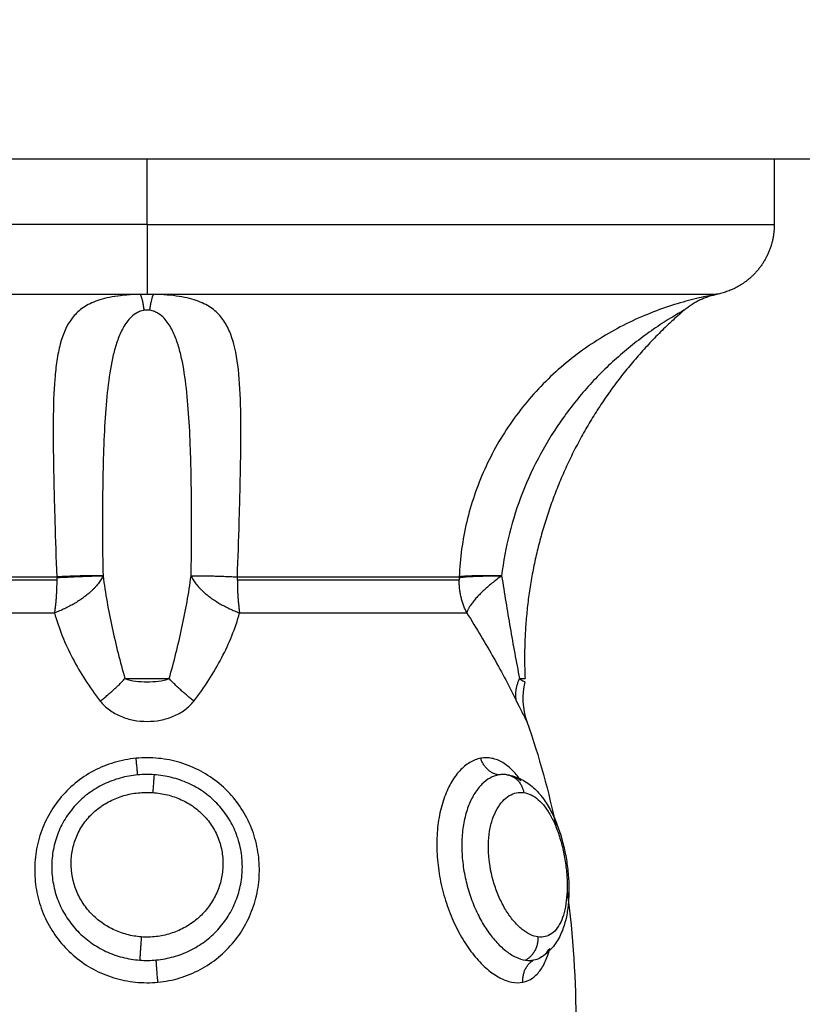
# Model space of a CAD drawing. Units: millimetres. Extents: x 1945.5 to 1961.8, y 8029.5 to 8043.8.
# Drawn here: x 1949.2 to 1949.2, y 8032.7 to 8032.7 of the extents above; entities that cross this region are included whole.
import ezdxf

# ---------------------------------------------------------------- set-up
doc = ezdxf.new("R2010")
doc.units = ezdxf.units.MM
doc.layers.get('Defpoints').update_dxf_attribs({"lineweight": 5})
doc.layers.add('DIASTASEIS', color=253, linetype='Continuous', lineweight=5)
doc.layers.add('Make2D$Visible$Curves', color=7, linetype='Continuous')
doc.layers.add('Make2D$Visible$Tangents', color=8, linetype='Continuous')
doc.styles.get("Standard").update_dxf_attribs({"font": 'ARIALN.TTF'})
doc.dimstyles.get("Standard").update_dxf_attribs({"dimtxt": 0.18, "dimasz": 0.15, "dimexe": 0.1, "dimexo": 0, "dimgap": 0.09, "dimtad": 0, "dimzin": 0, "dimdsep": 46, "dimtxsty": 'Standard', "dimblk": 'OBLIQUE', "dimcen": 0.09, "dimadec": 0, "dimazin": 0, "dimtfac": 1, "dimtofl": 0, "dimtmove": 0, "dimatfit": 3, "dimfxl": 1, "dimtolj": 1, "dimtzin": 0, "dimarcsym": 0})

# ---------------------------------------------------------------- blocks, each defined once
blk = doc.blocks.new('_Oblique')
at = {"color": 0, "linetype": 'ByBlock', "lineweight": -2, "transparency": 16777216}
blk.add_line((-0.5, -0.5), (0.5, 0.5), dxfattribs=at)
blk = doc.blocks.new('*D9')
at = {"layer": 'Defpoints', "color": 0}
for p in [(1945.565407, 8032.77878), (1957.357415, 8032.77878), (1945.565407, 8029.653624)]:
    blk.add_point(p, dxfattribs=at)
at = {"layer": 'DIASTASEIS', "color": 0, "lineweight": -2}
for p, q in [((1945.565407, 8032.77878), (1945.565407, 8029.553624)), ((1957.357415, 8032.77878), (1957.357415, 8029.553624)), ((1945.565407, 8029.653624), (1951.129529, 8029.653624)), ((1957.357415, 8029.653624), (1951.793294, 8029.653624))]:
    blk.add_line(p, q, dxfattribs=at)
at = {"layer": 'DIASTASEIS', "color": 0, "linetype": 'ByBlock', "lineweight": -2, "xscale": 0.15, "yscale": 0.15, "zscale": 0.15, "rotation": 180}
blk.add_blockref('_Oblique', (1945.565407, 8029.653624), dxfattribs=at)
at = {"layer": 'DIASTASEIS', "color": 0, "linetype": 'ByBlock', "lineweight": -2, "xscale": 0.15, "yscale": 0.15, "zscale": 0.15}
blk.add_blockref('_Oblique', (1957.357415, 8029.653624), dxfattribs=at)
at = {"layer": 'DIASTASEIS', "color": 0, "insert": (1951.461411, 8029.653624), "char_height": 0.18, "attachment_point": 5}
blk.add_mtext('\\A1;\\A1;11.80', dxfattribs=at)
blk = doc.blocks.new('KATOPSH_S156')
at = {"layer": 'Make2D$Visible$Curves', "color": 0, "lineweight": -3}
for points, degree in [([(1955.218121, 8056.064289), (1955.218121, 8056.911423), (1955.218121, 8057.758557)], 2), ([(1955.218121, 8057.590789), (1955.219515, 8057.590789), (1955.220909, 8057.590789)], 2), ([(1955.223854, 8057.588358), (1955.223853, 8057.588364), (1955.223853, 8057.588367), (1955.223853, 8057.588367)], 3), ([(1955.224523, 8057.586987), (1955.224523, 8057.586987), (1955.224525, 8057.586982), (1955.224531, 8057.586972)], 3), ([(1955.24908, 8057.582037), (1955.250986, 8057.582292), (1955.252888, 8057.582405), (1955.254786, 8057.582412)], 3), ([(1955.24191, 8057.580335), (1955.24341, 8057.58086), (1955.244908, 8057.581269), (1955.246404, 8057.581581)], 3), ([(1955.251996, 8057.580631), (1955.251977, 8057.580727), (1955.251944, 8057.580817), (1955.251897, 8057.580902)], 3), ([(1955.240235, 8057.580246), (1955.24079, 8057.580116), (1955.241371, 8057.580147), (1955.24191, 8057.580335)], 3), ([(1955.223853, 8057.564289), (1955.223853, 8057.564383), (1955.223853, 8057.564477), (1955.223854, 8057.56457)], 3), ([(1955.223854, 8057.564008), (1955.223853, 8057.564102), (1955.223853, 8057.564196), (1955.223853, 8057.564289)], 3), ([(1955.224531, 8057.564405), (1955.22452, 8057.564329), (1955.22452, 8057.56425), (1955.224531, 8057.564174)], 3)]:
    blk.add_open_spline(points, degree=degree, dxfattribs=at)
blk.add_rational_spline([(1955.220909, 8057.590789), (1955.222151, 8057.590789), (1955.22303, 8057.589911), (1955.223677, 8057.589264), (1955.223853, 8057.588367)], [1, 0.853553390593, 0.853553390593, 0.853553390593, 0.932861646394], degree=2, knots=[0, 0, 0, 2.485281, 2.485281, 4.314203, 4.314203, 4.314203], dxfattribs=at)
for points, weights, degree in [([(1955.224531, 8057.586972), (1955.224006, 8057.587575), (1955.223854, 8057.588358)], [1, 0.966017381681, 1], 2), ([(1955.224523, 8057.586987), (1955.228499, 8057.582367), (1955.234076, 8057.57999), (1955.240099, 8057.580259)], [0.481260269333, 0.453470543369, 0.45849534678, 0.496334679564], 3), ([(1955.252936, 8057.580173), (1955.25228, 8057.58012), (1955.251996, 8057.580631)], [1, 0.834873169408, 1], 2), ([(1955.235755, 8057.579271), (1955.235737, 8057.577893), (1955.235799, 8057.57748)], [1, 0.896907549779, 1], 2), ([(1955.235828, 8057.577479), (1955.235755, 8057.577892), (1955.235755, 8057.579271)], [1, 0.896810263644, 1], 2), ([(1955.244173, 8057.579147), (1955.244095, 8057.57858), (1955.24347, 8057.578388)], [1, 0.836317187967, 1], 2), ([(1955.235799, 8057.57748), (1955.235813, 8057.577479), (1955.235828, 8057.577479)], [1, 0.999988265064, 1], 2), ([(1955.224531, 8057.564405), (1955.224006, 8057.564481), (1955.223854, 8057.56457)], [1, 0.966017381681, 1], 2), ([(1955.224531, 8057.564174), (1955.224006, 8057.564098), (1955.223854, 8057.564008)], [1, 0.966017381681, 1], 2), ([(1955.235755, 8057.562429), (1955.235737, 8057.561891), (1955.235799, 8057.560472)], [1, 0.896907549779, 1], 2), ([(1955.235828, 8057.560472), (1955.235755, 8057.561891), (1955.235755, 8057.562429)], [1, 0.896810263644, 1], 2), ([(1955.235799, 8057.560472), (1955.235813, 8057.560472), (1955.235828, 8057.560472)], [1, 0.999988265064, 1], 2)]:
    blk.add_rational_spline(points, weights, degree=degree, dxfattribs=at)
for points, knots in [([(1955.244165, 8057.579493), (1955.244195, 8057.579708), (1955.244262, 8057.579915), (1955.24436, 8057.580107), (1955.244453, 8057.580291), (1955.244572, 8057.58046), (1955.244712, 8057.580615), (1955.24478, 8057.580691), (1955.244853, 8057.580763), (1955.244931, 8057.580833), (1955.244961, 8057.58086), (1955.244992, 8057.580887), (1955.245024, 8057.580913), (1955.245071, 8057.580952), (1955.24512, 8057.580989), (1955.24517, 8057.581026), (1955.245333, 8057.581146), (1955.245511, 8057.581256), (1955.245702, 8057.581356), (1955.245888, 8057.581454), (1955.246085, 8057.581541), (1955.246292, 8057.58162), (1955.246496, 8057.581698), (1955.24671, 8057.581767), (1955.246928, 8057.581827), (1955.247144, 8057.581886), (1955.247362, 8057.581936), (1955.247585, 8057.581977), (1955.247807, 8057.582018), (1955.248032, 8057.582051), (1955.248255, 8057.582073), (1955.248478, 8057.582096), (1955.248697, 8057.582109), (1955.248914, 8057.582113), (1955.249024, 8057.582114), (1955.249133, 8057.582114), (1955.24924, 8057.58211), (1955.249348, 8057.582107), (1955.249453, 8057.582101), (1955.249558, 8057.582092), (1955.249771, 8057.582075), (1955.249975, 8057.582046), (1955.250172, 8057.582005), (1955.250338, 8057.58197), (1955.250497, 8057.581927), (1955.25065, 8057.581873), (1955.250671, 8057.581866), (1955.250689, 8057.581859), (1955.250721, 8057.581847), (1955.250737, 8057.581842), (1955.250752, 8057.581836), (1955.250945, 8057.581761), (1955.251128, 8057.581667), (1955.251294, 8057.581553), (1955.251472, 8057.58143), (1955.25163, 8057.581284), (1955.251761, 8057.581111), (1955.251811, 8057.581044), (1955.251856, 8057.580974), (1955.251897, 8057.580902)], [0, 0, 0, 0, 0.825473, 0.825473, 0.825473, 1.609323, 1.609323, 1.609323, 1.990513, 1.990513, 1.990513, 2.140374, 2.140374, 2.140374, 2.361511, 2.361511, 2.361511, 3.085806, 3.085806, 3.085806, 3.788783, 3.788783, 3.788783, 4.480467, 4.480467, 4.480467, 5.158854, 5.158854, 5.158854, 5.83853, 5.83853, 5.83853, 6.516729, 6.516729, 6.516729, 6.861108, 6.861108, 6.861108, 7.205258, 7.205258, 7.205258, 7.908649, 7.908649, 7.908649, 8.500573, 8.500573, 8.500573, 8.56827, 8.56827, 8.634732, 8.634732, 8.634732, 9.402168, 9.402168, 9.402168, 10.219748, 10.219748, 10.219748, 10.532084, 10.532084, 10.532084, 10.532084]), ([(1955.252936, 8057.580173), (1955.252905, 8057.580323), (1955.252845, 8057.58046), (1955.252666, 8057.580711), (1955.252545, 8057.580827), (1955.252252, 8057.581028), (1955.252081, 8057.581114), (1955.251771, 8057.58123), (1955.251647, 8057.581268), (1955.251517, 8057.581301)], [0, 0, 0, 0, 0.942756, 0.942756, 1.885511, 1.885511, 2.828267, 2.828267, 3.378256, 3.378256, 3.378256, 3.378256]), ([(1955.25189, 8057.580914), (1955.251881, 8057.58093), (1955.251871, 8057.580946), (1955.251794, 8057.581064), (1955.251705, 8057.581159), (1955.251571, 8057.581263), (1955.251545, 8057.581282), (1955.251518, 8057.581301)], [-11.30787, -11.30787, -11.30787, -11.30787, -11.192441, -11.192441, -10.446278, -10.446278, -10.274888, -10.274888, -10.274888, -10.274888]), ([(1955.240101, 8057.580028), (1955.2401, 8057.580103), (1955.2401, 8057.580162), (1955.240099, 8057.580239), (1955.240099, 8057.580259), (1955.240099, 8057.580259)], [0, 0, 0, 0, 0.4874398, 0.4874398, 0.9748796, 0.9748796, 0.9748796, 0.9748796]), ([(1955.240101, 8057.580028), (1955.240158, 8057.580102), (1955.240187, 8057.580156), (1955.240226, 8057.580228), (1955.240235, 8057.580246), (1955.240235, 8057.580246)], [-1.9744461, -1.9744461, -1.9744461, -1.9744461, -1.4808346, -1.4808346, -0.9873879, -0.9873879, -0.9873879, -0.9873879]), ([(1955.244418, 8057.580087), (1955.244266, 8057.579982), (1955.244132, 8057.579873), (1955.243941, 8057.579691), (1955.243874, 8057.579619), (1955.243754, 8057.579471), (1955.2437, 8057.579396), (1955.243564, 8057.579169), (1955.243503, 8057.579015), (1955.243441, 8057.578704), (1955.24344, 8057.578544), (1955.24347, 8057.578388)], [11.504439, 11.504439, 11.504439, 11.504439, 12.255823, 12.255823, 12.727201, 12.727201, 13.198579, 13.198579, 14.141334, 14.141334, 15.08409, 15.08409, 15.08409, 15.08409]), ([(1955.244418, 8057.580087), (1955.244364, 8057.580013), (1955.244318, 8057.579937), (1955.244221, 8057.57974), (1955.244182, 8057.579617), (1955.244165, 8057.579493)], [-1.210924, -1.210924, -1.210924, -1.210924, -0.746163, -0.746163, 0, 0, 0, 0]), ([(1955.244165, 8057.579493), (1955.244157, 8057.579436), (1955.244154, 8057.579378), (1955.244156, 8057.579262), (1955.244162, 8057.579204), (1955.244173, 8057.579147)], [-0.6945432, -0.6945432, -0.6945432, -0.6945432, -0.3472716, -0.3472716, 0, 0, 0, 0])]:
    blk.add_open_spline(points, degree=3, knots=knots, dxfattribs=at)
at = {"layer": 'Make2D$Visible$Tangents', "color": 0, "lineweight": -3}
for points, weights in [([(1955.220909, 8057.564289), (1955.220909, 8057.590789), (1955.220909, 8057.590789)], [1, 0.707106781187, 1]), ([(1955.223854, 8057.56457), (1955.223854, 8057.588083), (1955.223854, 8057.588358)], [1, 0.715311918258, 1]), ([(1955.251021, 8057.580807), (1955.251706, 8057.58083), (1955.252003, 8057.580285)], [1, 0.823172137196, 1]), ([(1955.241048, 8057.579896), (1955.24061, 8057.579801), (1955.240101, 8057.580028)], [1, 0.971698142358, 1]), ([(1955.244165, 8057.579493), (1955.244247, 8057.580085), (1955.244919, 8057.580204)], [1, 0.821855788181, 1]), ([(1955.235755, 8057.579271), (1955.236731, 8057.577944), (1955.23732, 8057.577799)], [1, 0.86899617946, 1]), ([(1955.23732, 8057.577799), (1955.236671, 8057.577477), (1955.235941, 8057.577477)], [1, 0.971614656877, 1]), ([(1955.23732, 8057.568199), (1955.23732, 8057.575644), (1955.23732, 8057.577799)], [1, 0.87580769098, 1]), ([(1955.235799, 8057.568107), (1955.235799, 8057.575376), (1955.235799, 8057.57748)], [1, 0.87580769098, 1]), ([(1955.235828, 8057.577479), (1955.235884, 8057.577477), (1955.235941, 8057.577477)], [1, 0.999822883058, 1]), ([(1955.235941, 8057.577477), (1955.235941, 8057.575373), (1955.235941, 8057.568106)], [1, 0.87580769098, 1]), ([(1955.235755, 8057.56615), (1955.235737, 8057.566688), (1955.235799, 8057.568107)], [1, 0.896907549779, 1]), ([(1955.235755, 8057.56615), (1955.236731, 8057.566602), (1955.23732, 8057.568199)], [1, 0.86899617946, 1]), ([(1955.235941, 8057.568106), (1955.23587, 8057.568106), (1955.235799, 8057.568107)], [1, 0.999719974331, 1]), ([(1955.235941, 8057.568106), (1955.236671, 8057.568106), (1955.23732, 8057.568199)], [1, 0.971614656877, 1]), ([(1955.241048, 8057.56627), (1955.24061, 8057.565695), (1955.240101, 8057.565224)], [1, 0.971698142358, 1]), ([(1955.252936, 8057.56475), (1955.25228, 8057.564688), (1955.251996, 8057.564679)], [1, 0.834873169408, 1]), ([(1955.220909, 8057.564289), (1955.223377, 8057.564289), (1955.223853, 8057.564289)], [1, 0.772155989234, 1]), ([(1955.220909, 8057.564289), (1955.220909, 8057.537789), (1955.220909, 8057.537789)], [1, 0.707106781187, 1]), ([(1955.244165, 8057.564588), (1955.244247, 8057.56458), (1955.244919, 8057.564532)], [1, 0.821855788181, 1]), ([(1955.223854, 8057.540221), (1955.223854, 8057.540495), (1955.223854, 8057.564008)], [1, 0.715311918258, 1]), ([(1955.244173, 8057.563895), (1955.244095, 8057.563888), (1955.24347, 8057.56383)], [1, 0.836317187968, 1]), ([(1955.251021, 8057.564047), (1955.251706, 8057.563995), (1955.252003, 8057.563984)], [1, 0.823172137196, 1]), ([(1955.241048, 8057.562308), (1955.24061, 8057.562883), (1955.240101, 8057.563355)], [1, 0.971698142358, 1]), ([(1955.235755, 8057.562429), (1955.236731, 8057.561977), (1955.23732, 8057.56038)], [1, 0.86899617946, 1]), ([(1955.235799, 8057.551099), (1955.235799, 8057.553203), (1955.235799, 8057.560472)], [1, 0.875807690981, 1]), ([(1955.235828, 8057.560472), (1955.235884, 8057.560473), (1955.235941, 8057.560473)], [1, 0.999822883058, 1]), ([(1955.235941, 8057.560473), (1955.236671, 8057.560473), (1955.23732, 8057.56038)], [1, 0.971614656877, 1]), ([(1955.235941, 8057.560473), (1955.235941, 8057.553205), (1955.235941, 8057.551102)], [1, 0.87580769098, 1]), ([(1955.23732, 8057.55078), (1955.23732, 8057.552934), (1955.23732, 8057.56038)], [1, 0.87580769098, 1])]:
    blk.add_rational_spline(points, weights, degree=2, dxfattribs=at)
for points, knots in [([(1955.223854, 8057.588358), (1955.223859, 8057.58833), (1955.223869, 8057.588271), (1955.2239, 8057.58811), (1955.223921, 8057.588006), (1955.22397, 8057.58777), (1955.224, 8057.58764), (1955.224067, 8057.587359), (1955.224105, 8057.587208), (1955.224234, 8057.58674), (1955.224336, 8057.58641), (1955.224576, 8057.585734), (1955.224714, 8057.585387), (1955.225171, 8057.584365), (1955.225536, 8057.583697), (1955.226182, 8057.582732), (1955.226415, 8057.582416), (1955.226907, 8057.581808), (1955.227165, 8057.581516), (1955.227979, 8057.58068), (1955.228572, 8057.580171), (1955.229861, 8057.579263), (1955.230539, 8057.578876), (1955.231606, 8057.578394), (1955.23197, 8057.57825), (1955.232714, 8057.577996), (1955.233093, 8057.577887), (1955.234236, 8057.577616), (1955.235011, 8057.57751), (1955.235799, 8057.57748)], [0, 0, 0, 0, 0.589126, 0.589126, 1.178251, 1.178251, 1.767377, 1.767377, 2.356503, 2.356503, 3.534754, 3.534754, 4.713006, 4.713006, 7.069508, 7.069508, 8.24776, 8.24776, 9.426011, 9.426011, 11.782514, 11.782514, 14.139017, 14.139017, 15.317268, 15.317268, 16.495519, 16.495519, 18.852022, 18.852022, 18.852022, 18.852022]), ([(1955.224531, 8057.586972), (1955.224541, 8057.586954), (1955.224561, 8057.586919), (1955.224609, 8057.586835), (1955.224637, 8057.586785), (1955.224727, 8057.586631), (1955.224796, 8057.586516), (1955.22501, 8057.586167), (1955.225166, 8057.585927), (1955.225496, 8057.585448), (1955.225672, 8057.585208), (1955.226035, 8057.58474), (1955.226223, 8057.584511), (1955.226808, 8057.583838), (1955.227224, 8057.583411), (1955.228112, 8057.582602), (1955.228586, 8057.582219), (1955.230059, 8057.58117), (1955.231117, 8057.580594), (1955.233379, 8057.579709), (1955.234548, 8057.579414), (1955.235755, 8057.579271)], [0, 0, 0, 0, 0.227157, 0.227157, 0.454314, 0.454314, 0.908627, 0.908627, 1.817255, 1.817255, 2.725882, 2.725882, 3.63451, 3.63451, 5.451765, 5.451765, 7.26902, 7.26902, 10.903529, 10.903529, 14.538039, 14.538039, 14.538039, 14.538039]), ([(1955.244919, 8057.580204), (1955.244933, 8057.580308), (1955.244966, 8057.580412), (1955.245066, 8057.580618), (1955.245134, 8057.580719), (1955.245306, 8057.580916), (1955.24541, 8057.581013), (1955.245651, 8057.581196), (1955.245787, 8057.581283), (1955.246094, 8057.581449), (1955.24626, 8057.581524), (1955.246613, 8057.581662), (1955.246803, 8057.581725), (1955.247193, 8057.581834), (1955.247391, 8057.58188), (1955.247797, 8057.581956), (1955.248005, 8057.581986), (1955.248409, 8057.582026), (1955.248608, 8057.582038), (1955.248998, 8057.582042), (1955.249188, 8057.582035), (1955.249544, 8057.582002), (1955.249714, 8057.581977), (1955.25003, 8057.581906), (1955.250173, 8057.581862), (1955.25043, 8057.581756), (1955.250546, 8057.581694), (1955.250739, 8057.581554), (1955.250818, 8057.581476), (1955.250941, 8057.581306), (1955.250984, 8057.581213), (1955.251032, 8057.581018), (1955.251036, 8057.580915), (1955.251021, 8057.580807)], [0, 0, 0, 0, 0.621623, 0.621623, 1.243247, 1.243247, 1.86487, 1.86487, 2.486493, 2.486493, 3.108117, 3.108117, 3.72974, 3.72974, 4.351363, 4.351363, 4.972987, 4.972987, 5.59461, 5.59461, 6.216233, 6.216233, 6.837856, 6.837856, 7.45948, 7.45948, 8.081103, 8.081103, 8.702726, 8.702726, 9.32435, 9.32435, 9.945973, 9.945973, 9.945973, 9.945973]), ([(1955.251021, 8057.580807), (1955.251006, 8057.5807), (1955.250972, 8057.58059), (1955.250866, 8057.580368), (1955.250794, 8057.580255), (1955.250615, 8057.580031), (1955.25051, 8057.579921), (1955.250266, 8057.579707), (1955.250126, 8057.579602), (1955.249824, 8057.579407), (1955.249661, 8057.579316), (1955.249311, 8057.579148), (1955.249124, 8057.579071), (1955.24855, 8057.578874), (1955.248136, 8057.578782), (1955.247526, 8057.578719), (1955.24732, 8057.57871), (1955.246925, 8057.578719), (1955.246735, 8057.578736), (1955.246369, 8057.578795), (1955.246196, 8057.578837), (1955.245882, 8057.578943), (1955.245737, 8057.579006), (1955.24548, 8057.579152), (1955.245371, 8057.579232), (1955.245185, 8057.579405), (1955.245108, 8057.579499), (1955.244992, 8057.579692), (1955.244953, 8057.579792), (1955.244909, 8057.579995), (1955.244905, 8057.580099), (1955.244919, 8057.580204)], [0, 0, 0, 0, 0.622123, 0.622123, 1.244246, 1.244246, 1.866369, 1.866369, 2.488492, 2.488492, 3.110615, 3.110615, 3.732738, 3.732738, 4.976984, 4.976984, 5.599108, 5.599108, 6.221231, 6.221231, 6.843354, 6.843354, 7.465477, 7.465477, 8.0876, 8.0876, 8.709723, 8.709723, 9.331846, 9.331846, 9.953969, 9.953969, 9.953969, 9.953969]), ([(1955.252003, 8057.580285), (1955.252012, 8057.580345), (1955.252015, 8057.580404), (1955.252013, 8057.580519), (1955.252007, 8057.580576), (1955.251996, 8057.580631)], [0, 0, 0, 0, 0.3477292, 0.3477292, 0.6954584, 0.6954584, 0.6954584, 0.6954584]), ([(1955.235755, 8057.579271), (1955.236493, 8057.579388), (1955.237224, 8057.579508), (1955.238672, 8057.579757), (1955.239391, 8057.579888), (1955.240101, 8057.580028)], [-4.512884, -4.512884, -4.512884, -4.512884, -2.256442, -2.256442, 0, 0, 0, 0]), ([(1955.241048, 8057.579896), (1955.241191, 8057.579965), (1955.241318, 8057.580028), (1955.241533, 8057.580137), (1955.241622, 8057.580183), (1955.241767, 8057.580259), (1955.24182, 8057.580287), (1955.241892, 8057.580326), (1955.24191, 8057.580335), (1955.24191, 8057.580335)], [0, 0, 0, 0, 0.5739, 0.5739, 1.147801, 1.147801, 1.721701, 1.721701, 2.295602, 2.295602, 2.295602, 2.295602]), ([(1955.24347, 8057.578388), (1955.243499, 8057.578231), (1955.24356, 8057.578076), (1955.243739, 8057.577777), (1955.243857, 8057.577634), (1955.244151, 8057.577363), (1955.244328, 8057.577236), (1955.244725, 8057.577011), (1955.244947, 8057.576911), (1955.245438, 8057.576743), (1955.2457, 8057.576676), (1955.246252, 8057.576578), (1955.246546, 8057.576548), (1955.247144, 8057.576525), (1955.247448, 8057.576533), (1955.248066, 8057.576586), (1955.24838, 8057.576632), (1955.248992, 8057.576758), (1955.249293, 8057.576838), (1955.249885, 8057.577032), (1955.250172, 8057.577145), (1955.250713, 8057.577395), (1955.250971, 8057.577534), (1955.251452, 8057.577834), (1955.25167, 8057.577992), (1955.252063, 8057.578322), (1955.25224, 8057.578495), (1955.252535, 8057.578842), (1955.252655, 8057.579016), (1955.252838, 8057.579363), (1955.252901, 8057.579535), (1955.252965, 8057.579864), (1955.252966, 8057.580024), (1955.252936, 8057.580173)], [0, 0, 0, 0, 0.942995, 0.942995, 1.88599, 1.88599, 2.828986, 2.828986, 3.771981, 3.771981, 4.714976, 4.714976, 5.657971, 5.657971, 6.600967, 6.600967, 7.543962, 7.543962, 8.486957, 8.486957, 9.429952, 9.429952, 10.372947, 10.372947, 11.315943, 11.315943, 12.258938, 12.258938, 13.201933, 13.201933, 14.144928, 14.144928, 15.087924, 15.087924, 15.087924, 15.087924]), ([(1955.244173, 8057.579147), (1955.244196, 8057.579023), (1955.24424, 8057.5789), (1955.244372, 8057.578663), (1955.244459, 8057.57855), (1955.244673, 8057.578333), (1955.244803, 8057.57823), (1955.245097, 8057.578044), (1955.245261, 8057.577961), (1955.245627, 8057.577815), (1955.245827, 8057.577754), (1955.246247, 8057.57766), (1955.246468, 8057.577627), (1955.246935, 8057.577588), (1955.247172, 8057.577584), (1955.247654, 8057.577603), (1955.247901, 8057.577627), (1955.248392, 8057.577703), (1955.248634, 8057.577755), (1955.249109, 8057.577883), (1955.249345, 8057.577961), (1955.249795, 8057.578137), (1955.250009, 8057.578235), (1955.250415, 8057.578449), (1955.250609, 8057.578567), (1955.25096, 8057.578812), (1955.251119, 8057.57894), (1955.251404, 8057.579205), (1955.251529, 8057.579343), (1955.251736, 8057.579615), (1955.251819, 8057.579751), (1955.251944, 8057.580023), (1955.251985, 8057.580157), (1955.252003, 8057.580285)], [-11.92695, -11.92695, -11.92695, -11.92695, -11.181516, -11.181516, -10.436081, -10.436081, -9.690647, -9.690647, -8.945213, -8.945213, -8.199778, -8.199778, -7.454344, -7.454344, -6.708909, -6.708909, -5.963475, -5.963475, -5.218041, -5.218041, -4.472606, -4.472606, -3.727172, -3.727172, -2.981738, -2.981738, -2.236303, -2.236303, -1.490869, -1.490869, -0.745434, -0.745434, 0, 0, 0, 0]), ([(1955.23732, 8057.577799), (1955.237649, 8057.578002), (1955.237976, 8057.578201), (1955.238615, 8057.578583), (1955.238929, 8057.578767), (1955.239858, 8057.579294), (1955.240462, 8057.579614), (1955.241048, 8057.579896)], [0, 0, 0, 0, 1.181751, 1.181751, 2.363502, 2.363502, 4.727004, 4.727004, 4.727004, 4.727004]), ([(1955.252936, 8057.56475), (1955.252905, 8057.565065), (1955.252845, 8057.565371), (1955.252666, 8057.565967), (1955.252545, 8057.56626), (1955.252252, 8057.566809), (1955.252081, 8057.567066), (1955.251689, 8057.567543), (1955.251467, 8057.567764), (1955.250992, 8057.568153), (1955.250737, 8057.568323), (1955.250192, 8057.568615), (1955.249906, 8057.568733), (1955.249319, 8057.568913), (1955.249015, 8057.568976), (1955.248397, 8057.569042), (1955.248089, 8057.569045), (1955.247472, 8057.568993), (1955.247161, 8057.568936), (1955.246562, 8057.568765), (1955.246273, 8057.568651), (1955.245715, 8057.568364), (1955.24545, 8057.568192), (1955.244963, 8057.567802), (1955.244739, 8057.567582), (1955.244336, 8057.567095), (1955.244162, 8057.566836), (1955.243941, 8057.566424), (1955.243874, 8057.566282), (1955.243754, 8057.565992), (1955.2437, 8057.565842), (1955.243564, 8057.565391), (1955.243503, 8057.565085), (1955.243441, 8057.564462), (1955.24344, 8057.564143), (1955.24347, 8057.56383)], [0, 0, 0, 0, 0.942756, 0.942756, 1.885511, 1.885511, 2.828267, 2.828267, 3.771023, 3.771023, 4.713778, 4.713778, 5.656534, 5.656534, 6.599289, 6.599289, 7.542045, 7.542045, 8.484801, 8.484801, 9.427556, 9.427556, 10.370312, 10.370312, 11.313068, 11.313068, 12.255823, 12.255823, 12.727201, 12.727201, 13.198579, 13.198579, 14.141334, 14.141334, 15.08409, 15.08409, 15.08409, 15.08409]), ([(1955.235799, 8057.568107), (1955.235011, 8057.568137), (1955.234236, 8057.568162), (1955.233091, 8057.568195), (1955.232711, 8057.568205), (1955.231969, 8057.568224), (1955.231607, 8057.568232), (1955.230543, 8057.568253), (1955.229865, 8057.56826), (1955.228575, 8057.568249), (1955.227982, 8057.56823), (1955.226894, 8057.568142), (1955.226397, 8057.568072), (1955.225752, 8057.567901), (1955.225553, 8057.567833), (1955.225184, 8057.567668), (1955.225015, 8057.56757), (1955.224708, 8057.567334), (1955.224573, 8057.567198), (1955.224395, 8057.566954), (1955.224339, 8057.566866), (1955.224237, 8057.566673), (1955.22419, 8057.566567), (1955.224062, 8057.566225), (1955.223995, 8057.565965), (1955.22392, 8057.565489), (1955.2239, 8057.565321), (1955.223869, 8057.564962), (1955.223859, 8057.564768), (1955.223854, 8057.56457)], [0, 0, 0, 0, 2.356664, 2.356664, 3.534996, 3.534996, 4.713328, 4.713328, 7.069992, 7.069992, 9.426656, 9.426656, 11.78332, 11.78332, 12.961652, 12.961652, 14.139984, 14.139984, 15.318316, 15.318316, 15.907482, 15.907482, 16.496648, 16.496648, 17.67498, 17.67498, 18.264146, 18.264146, 18.853312, 18.853312, 18.853312, 18.853312]), ([(1955.241048, 8057.56627), (1955.240756, 8057.566497), (1955.240456, 8057.566707), (1955.239848, 8057.567097), (1955.239542, 8057.567276), (1955.238611, 8057.567762), (1955.237978, 8057.568021), (1955.23732, 8057.568199)], [0, 0, 0, 0, 1.181835, 1.181835, 2.36367, 2.36367, 4.72734, 4.72734, 4.72734, 4.72734]), ([(1955.251996, 8057.564679), (1955.251973, 8057.564928), (1955.251927, 8057.565172), (1955.251794, 8057.565646), (1955.251705, 8057.56588), (1955.251487, 8057.566324), (1955.251359, 8057.566533), (1955.251067, 8057.566925), (1955.2509, 8057.56711), (1955.250541, 8057.567442), (1955.250348, 8057.567589), (1955.249935, 8057.567847), (1955.249713, 8057.567958), (1955.24926, 8057.568135), (1955.249026, 8057.568202), (1955.248545, 8057.568293), (1955.248298, 8057.568316), (1955.247809, 8057.568316), (1955.247565, 8057.568293), (1955.247077, 8057.5682), (1955.24684, 8057.568131), (1955.246384, 8057.567948), (1955.246161, 8057.567833), (1955.245744, 8057.567563), (1955.245551, 8057.567409), (1955.245196, 8057.567065), (1955.245032, 8057.566872), (1955.244748, 8057.566466), (1955.244627, 8057.566251), (1955.244423, 8057.565799), (1955.24434, 8057.565561), (1955.244221, 8057.56508), (1955.244182, 8057.564836), (1955.244165, 8057.564588)], [-11.938604, -11.938604, -11.938604, -11.938604, -11.192441, -11.192441, -10.446278, -10.446278, -9.700116, -9.700116, -8.953953, -8.953953, -8.20779, -8.20779, -7.461627, -7.461627, -6.715465, -6.715465, -5.969302, -5.969302, -5.223139, -5.223139, -4.476976, -4.476976, -3.730814, -3.730814, -2.984651, -2.984651, -2.238488, -2.238488, -1.492325, -1.492325, -0.746163, -0.746163, 0, 0, 0, 0]), ([(1955.244919, 8057.564532), (1955.244933, 8057.564739), (1955.244966, 8057.564946), (1955.245066, 8057.565348), (1955.245134, 8057.565543), (1955.245306, 8057.565919), (1955.24541, 8057.566101), (1955.245651, 8057.566435), (1955.245787, 8057.56659), (1955.246094, 8057.566871), (1955.24626, 8057.566993), (1955.246613, 8057.5672), (1955.246803, 8057.567286), (1955.247193, 8057.567414), (1955.247391, 8057.567457), (1955.247797, 8057.567502), (1955.248005, 8057.567503), (1955.248409, 8057.567465), (1955.248608, 8057.567426), (1955.248998, 8057.567307), (1955.249188, 8057.567228), (1955.249544, 8057.567036), (1955.249714, 8057.566921), (1955.25003, 8057.56666), (1955.250173, 8057.566515), (1955.25043, 8057.566199), (1955.250546, 8057.566026), (1955.250739, 8057.565664), (1955.250818, 8057.565475), (1955.250941, 8057.565081), (1955.250984, 8057.564876), (1955.251032, 8057.564465), (1955.251036, 8057.564256), (1955.251021, 8057.564047)], [0, 0, 0, 0, 0.621623, 0.621623, 1.243247, 1.243247, 1.86487, 1.86487, 2.486493, 2.486493, 3.108117, 3.108117, 3.72974, 3.72974, 4.351363, 4.351363, 4.972987, 4.972987, 5.59461, 5.59461, 6.216233, 6.216233, 6.837856, 6.837856, 7.45948, 7.45948, 8.081103, 8.081103, 8.702726, 8.702726, 9.32435, 9.32435, 9.945973, 9.945973, 9.945973, 9.945973]), ([(1955.235755, 8057.56615), (1955.234548, 8057.566175), (1955.233381, 8057.566177), (1955.231971, 8057.566161), (1955.231691, 8057.566157), (1955.231143, 8057.566146), (1955.230873, 8057.566139), (1955.230079, 8057.566114), (1955.229569, 8057.566091), (1955.228586, 8057.566028), (1955.228113, 8057.565987), (1955.227224, 8057.565877), (1955.226807, 8057.565809), (1955.226222, 8057.565669), (1955.226033, 8057.565616), (1955.22567, 8057.565491), (1955.225495, 8057.565419), (1955.225165, 8057.565244), (1955.225007, 8057.565143), (1955.224794, 8057.564938), (1955.224727, 8057.564861), (1955.224636, 8057.564717), (1955.224608, 8057.564665), (1955.224561, 8057.564546), (1955.224541, 8057.564479), (1955.224531, 8057.564405)], [-14.530014, -14.530014, -14.530014, -14.530014, -10.89751, -10.89751, -9.989385, -9.989385, -9.081259, -9.081259, -7.265007, -7.265007, -5.448755, -5.448755, -3.632503, -3.632503, -2.724378, -2.724378, -1.816252, -1.816252, -0.908126, -0.908126, -0.454063, -0.454063, -0.227031, -0.227031, 0, 0, 0, 0]), ([(1955.240101, 8057.565224), (1955.239391, 8057.565429), (1955.238671, 8057.565608), (1955.237223, 8057.565922), (1955.236493, 8057.566055), (1955.235755, 8057.56615)], [-4.512884, -4.512884, -4.512884, -4.512884, -2.256442, -2.256442, 0, 0, 0, 0]), ([(1955.241048, 8057.562308), (1955.241191, 8057.562419), (1955.241318, 8057.562552), (1955.241533, 8057.562848), (1955.241622, 8057.563009), (1955.241768, 8057.563357), (1955.241821, 8057.563538), (1955.241892, 8057.563908), (1955.24191, 8057.5641), (1955.24191, 8057.564482), (1955.241892, 8057.564671), (1955.24182, 8057.565044), (1955.241765, 8057.565227), (1955.241622, 8057.565571), (1955.24153, 8057.565736), (1955.241315, 8057.56603), (1955.241191, 8057.56616), (1955.241048, 8057.56627)], [0, 0, 0, 0, 0.5739, 0.5739, 1.1478, 1.1478, 1.7217, 1.7217, 2.2956, 2.2956, 2.8695, 2.8695, 3.4434, 3.4434, 4.0173, 4.0173, 4.5912, 4.5912, 4.5912, 4.5912]), ([(1955.240101, 8057.563355), (1955.2401, 8057.563497), (1955.2401, 8057.563651), (1955.240099, 8057.563965), (1955.240099, 8057.564125), (1955.240099, 8057.564452), (1955.240099, 8057.564615), (1955.2401, 8057.56493), (1955.2401, 8057.565081), (1955.240101, 8057.565224)], [0, 0, 0, 0, 0.48744, 0.48744, 0.97488, 0.97488, 1.462319, 1.462319, 1.949759, 1.949759, 1.949759, 1.949759]), ([(1955.240101, 8057.563355), (1955.240158, 8057.56349), (1955.240187, 8057.563645), (1955.240226, 8057.563963), (1955.240235, 8057.564126), (1955.240235, 8057.564453), (1955.240226, 8057.564617), (1955.240187, 8057.564934), (1955.240158, 8057.565088), (1955.240101, 8057.565224)], [-1.974446, -1.974446, -1.974446, -1.974446, -1.480835, -1.480835, -0.987223, -0.987223, -0.493612, -0.493612, 0, 0, 0, 0]), ([(1955.24347, 8057.56383), (1955.243499, 8057.563517), (1955.24356, 8057.563205), (1955.243739, 8057.562603), (1955.243857, 8057.562314), (1955.244151, 8057.561759), (1955.244328, 8057.561494), (1955.244725, 8057.561012), (1955.244947, 8057.560791), (1955.245438, 8057.560394), (1955.2457, 8057.560224), (1955.246252, 8057.559937), (1955.246546, 8057.559819), (1955.247144, 8057.559646), (1955.247448, 8057.559589), (1955.248066, 8057.559534), (1955.24838, 8057.559536), (1955.248992, 8057.559599), (1955.249293, 8057.559659), (1955.249885, 8057.559837), (1955.250172, 8057.559955), (1955.250713, 8057.560241), (1955.250971, 8057.56041), (1955.251452, 8057.5608), (1955.25167, 8057.561016), (1955.252063, 8057.561489), (1955.25224, 8057.56175), (1955.252535, 8057.562297), (1955.252655, 8057.562582), (1955.252838, 8057.56318), (1955.252901, 8057.563491), (1955.252965, 8057.564117), (1955.252966, 8057.564435), (1955.252936, 8057.56475)], [0, 0, 0, 0, 0.942995, 0.942995, 1.88599, 1.88599, 2.828986, 2.828986, 3.771981, 3.771981, 4.714976, 4.714976, 5.657971, 5.657971, 6.600967, 6.600967, 7.543962, 7.543962, 8.486957, 8.486957, 9.429952, 9.429952, 10.372947, 10.372947, 11.315943, 11.315943, 12.258938, 12.258938, 13.201933, 13.201933, 14.144928, 14.144928, 15.087924, 15.087924, 15.087924, 15.087924]), ([(1955.252003, 8057.563984), (1955.252012, 8057.564099), (1955.252015, 8057.564215), (1955.252013, 8057.564447), (1955.252007, 8057.564563), (1955.251996, 8057.564679)], [0, 0, 0, 0, 0.3477292, 0.3477292, 0.6954584, 0.6954584, 0.6954584, 0.6954584]), ([(1955.244165, 8057.564588), (1955.244157, 8057.564473), (1955.244154, 8057.564357), (1955.244156, 8057.564125), (1955.244162, 8057.56401), (1955.244173, 8057.563895)], [-0.6945432, -0.6945432, -0.6945432, -0.6945432, -0.3472716, -0.3472716, 0, 0, 0, 0]), ([(1955.251021, 8057.564047), (1955.251006, 8057.563839), (1955.250972, 8057.563636), (1955.250866, 8057.563238), (1955.250794, 8057.563042), (1955.250615, 8057.562671), (1955.25051, 8057.562496), (1955.250266, 8057.562168), (1955.250126, 8057.562014), (1955.249824, 8057.56174), (1955.249661, 8057.56162), (1955.249311, 8057.56141), (1955.249124, 8057.561322), (1955.24855, 8057.56112), (1955.248136, 8057.561061), (1955.247526, 8057.5611), (1955.24732, 8057.561135), (1955.246925, 8057.561246), (1955.246735, 8057.561321), (1955.246369, 8057.561514), (1955.246196, 8057.56163), (1955.245882, 8057.561894), (1955.245737, 8057.562043), (1955.24548, 8057.56237), (1955.245371, 8057.562544), (1955.245185, 8057.562911), (1955.245108, 8057.563106), (1955.244992, 8057.563504), (1955.244953, 8057.563706), (1955.244909, 8057.564116), (1955.244905, 8057.564325), (1955.244919, 8057.564532)], [0, 0, 0, 0, 0.622123, 0.622123, 1.244246, 1.244246, 1.866369, 1.866369, 2.488492, 2.488492, 3.110615, 3.110615, 3.732738, 3.732738, 4.976984, 4.976984, 5.599108, 5.599108, 6.221231, 6.221231, 6.843354, 6.843354, 7.465477, 7.465477, 8.0876, 8.0876, 8.709723, 8.709723, 9.331846, 9.331846, 9.953969, 9.953969, 9.953969, 9.953969]), ([(1955.223854, 8057.564008), (1955.223859, 8057.563811), (1955.223869, 8057.563617), (1955.2239, 8057.563257), (1955.223921, 8057.563085), (1955.22397, 8057.562771), (1955.224, 8057.562627), (1955.224067, 8057.56236), (1955.224105, 8057.562236), (1955.224234, 8057.561893), (1955.224336, 8057.561705), (1955.224576, 8057.561377), (1955.224714, 8057.561239), (1955.225171, 8057.56089), (1955.225536, 8057.560735), (1955.226182, 8057.560564), (1955.226415, 8057.560518), (1955.226907, 8057.560443), (1955.227165, 8057.560415), (1955.227979, 8057.560348), (1955.228572, 8057.56033), (1955.229861, 8057.560318), (1955.230539, 8057.560326), (1955.231606, 8057.560346), (1955.23197, 8057.560355), (1955.232714, 8057.560373), (1955.233093, 8057.560384), (1955.234236, 8057.560417), (1955.235011, 8057.560442), (1955.235799, 8057.560472)], [0, 0, 0, 0, 0.589126, 0.589126, 1.178251, 1.178251, 1.767377, 1.767377, 2.356503, 2.356503, 3.534754, 3.534754, 4.713006, 4.713006, 7.069508, 7.069508, 8.24776, 8.24776, 9.426011, 9.426011, 11.782514, 11.782514, 14.139017, 14.139017, 15.317268, 15.317268, 16.495519, 16.495519, 18.852022, 18.852022, 18.852022, 18.852022]), ([(1955.224531, 8057.564174), (1955.224541, 8057.5641), (1955.224561, 8057.564032), (1955.224609, 8057.563913), (1955.224637, 8057.56386), (1955.224727, 8057.563716), (1955.224796, 8057.563639), (1955.22501, 8057.563434), (1955.225166, 8057.563334), (1955.225496, 8057.563159), (1955.225672, 8057.563087), (1955.226035, 8057.562963), (1955.226223, 8057.56291), (1955.226808, 8057.56277), (1955.227224, 8057.562702), (1955.228112, 8057.562592), (1955.228586, 8057.562551), (1955.230059, 8057.562456), (1955.231117, 8057.562427), (1955.233379, 8057.562401), (1955.234548, 8057.562404), (1955.235755, 8057.562429)], [0, 0, 0, 0, 0.227157, 0.227157, 0.454314, 0.454314, 0.908627, 0.908627, 1.817255, 1.817255, 2.725882, 2.725882, 3.63451, 3.63451, 5.451765, 5.451765, 7.26902, 7.26902, 10.903529, 10.903529, 14.538039, 14.538039, 14.538039, 14.538039]), ([(1955.244173, 8057.563895), (1955.244196, 8057.563647), (1955.24424, 8057.5634), (1955.244372, 8057.56292), (1955.244459, 8057.562689), (1955.244673, 8057.562242), (1955.244803, 8057.562026), (1955.245097, 8057.561628), (1955.245261, 8057.561444), (1955.245627, 8057.561107), (1955.245827, 8057.560956), (1955.246247, 8057.560699), (1955.246468, 8057.560592), (1955.246935, 8057.560418), (1955.247172, 8057.560356), (1955.247654, 8057.560276), (1955.247901, 8057.560258), (1955.248392, 8057.560269), (1955.248634, 8057.560298), (1955.249109, 8057.560399), (1955.249345, 8057.560472), (1955.249795, 8057.560659), (1955.250009, 8057.560773), (1955.250415, 8057.561039), (1955.250609, 8057.561194), (1955.25096, 8057.561532), (1955.251119, 8057.561716), (1955.251404, 8057.562116), (1955.251529, 8057.562332), (1955.251736, 8057.562776), (1955.251819, 8057.563008), (1955.251944, 8057.56349), (1955.251985, 8057.563736), (1955.252003, 8057.563984)], [-11.92695, -11.92695, -11.92695, -11.92695, -11.181516, -11.181516, -10.436081, -10.436081, -9.690647, -9.690647, -8.945213, -8.945213, -8.199778, -8.199778, -7.454344, -7.454344, -6.708909, -6.708909, -5.963475, -5.963475, -5.218041, -5.218041, -4.472606, -4.472606, -3.727172, -3.727172, -2.981738, -2.981738, -2.236303, -2.236303, -1.490869, -1.490869, -0.745434, -0.745434, 0, 0, 0, 0]), ([(1955.235755, 8057.562429), (1955.236493, 8057.562524), (1955.237224, 8057.562657), (1955.238672, 8057.562971), (1955.239391, 8057.56315), (1955.240101, 8057.563355)], [-4.512884, -4.512884, -4.512884, -4.512884, -2.256442, -2.256442, 0, 0, 0, 0]), ([(1955.23732, 8057.56038), (1955.237649, 8057.560469), (1955.237976, 8057.560579), (1955.238615, 8057.560836), (1955.238929, 8057.560982), (1955.239858, 8057.561469), (1955.240462, 8057.561854), (1955.241048, 8057.562308)], [0, 0, 0, 0, 1.181751, 1.181751, 2.363502, 2.363502, 4.727004, 4.727004, 4.727004, 4.727004])]:
    blk.add_open_spline(points, degree=3, knots=knots, dxfattribs=at)
blk.add_open_spline([(1955.220909, 8057.564289), (1955.219515, 8057.564289), (1955.218121, 8057.564289)], degree=2, dxfattribs=at)
blk = doc.blocks.new('S156-')
at = {"color": 0}
blk.add_blockref('KATOPSH_S156', (-0.962587, -22.448903), dxfattribs=at)

msp = doc.modelspace()

# ---------------------------------------------------------------- block references
at = {"rotation": 270}
msp.add_blockref('S156-', (-6085.942979, 9986.98681), dxfattribs=at)

# ---------------------------------------------------------------- dimensions: what is measured, and where the dimension line sits
at = {"layer": 'DIASTASEIS'}
dim = msp.add_linear_dim(base=(1945.565407, 8029.653624), p1=(1957.357415, 8032.77878), p2=(1945.565407, 8032.77878), text='\\A1;<>0', dimstyle='Standard', override={"dimdec": 1, "dimtxsty": 'Standard'}, dxfattribs=at)
dim.commit()
dim.dimension.update_dxf_attribs({"geometry": '*D9', "text_midpoint": (1951.461411, 8029.653624)})

doc.saveas('drawing.dxf')
